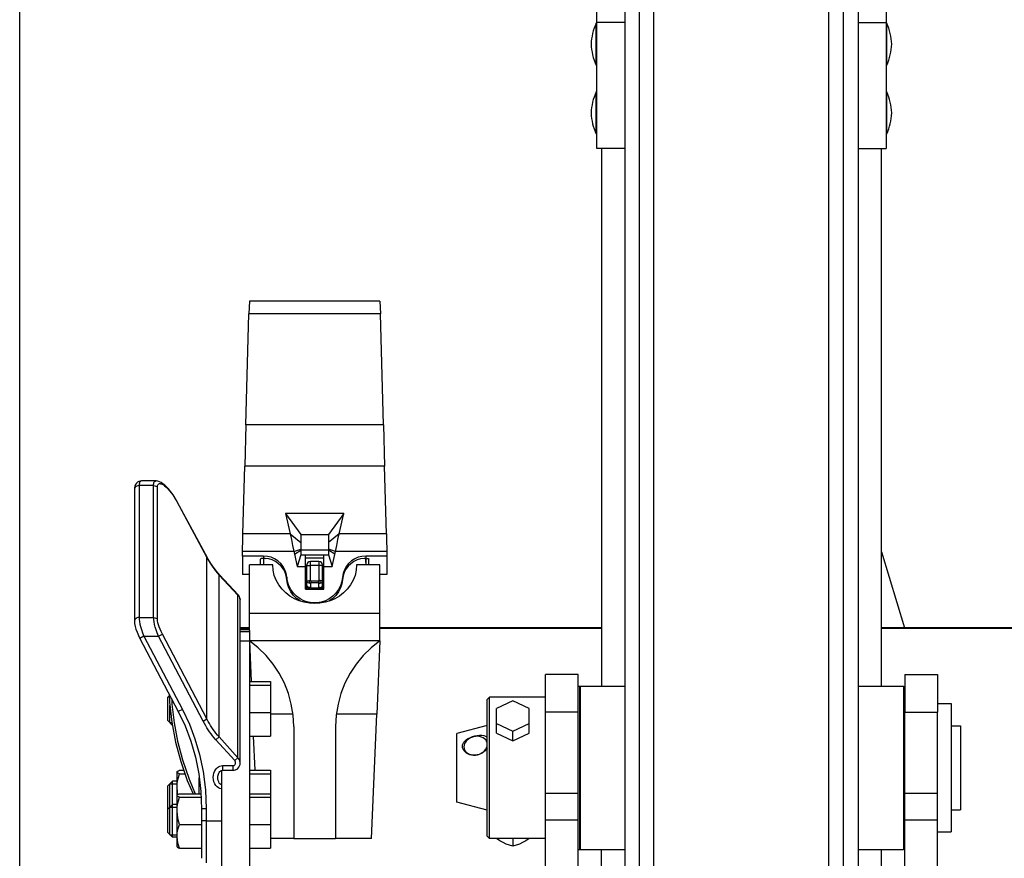
# Model space of a CAD drawing. Units: millimetres. Extents: x 0 to 841, y 0 to 594.
# Drawn here: x 90 to 111, y 314 to 332 of the extents above; entities that cross this region are included whole.
import ezdxf

# ---------------------------------------------------------------- set-up
doc = ezdxf.new("R2010")
doc.units = ezdxf.units.MM
doc.header["$LTSCALE"] = 46.255
doc.layers.get('0').update_dxf_attribs({"linetype": 'CONTINUOUS'})
doc.layers.add('ALL_AXIS', color=7, linetype='CONTINUOUS')
doc.layers.add('ALL_FEATURES', color=7, linetype='CONTINUOUS')
doc.styles.get("Standard").update_dxf_attribs({"font": 'txt', "width": 0.8})
doc.dimstyles.new('DIMSTYLE_2', dxfattribs={"dimtxt": 3.2, "dimasz": 3, "dimexe": 2.5, "dimexo": 0, "dimgap": 0.8, "dimtad": 1, "dimdec": 0, "dimlfac": 20, "dimdsep": 46, "dimtxsty": 'STANDARD', "dimblk": 'OPEN', "dimblk1": 'OPEN', "dimblk2": 'OPEN', "dimcen": 0.09, "dimadec": 3, "dimazin": 2, "dimtp": 1.2, "dimtm": 1.2, "dimtfac": 1, "dimtdec": 0, "dimtofl": 0, "dimtmove": 0, "dimatfit": 3, "dimldrblk": 'OPEN', "dimfxl": 1, "dimtolj": 1, "dimarcsym": 0})

# ---------------------------------------------------------------- blocks, each defined once
blk = doc.blocks.new('_OPEN')
at = {"color": 0, "linetype": 'BYBLOCK'}
for p, q in [((0, 0), (-1, 0.1667)), ((-1, -0.1667), (0, 0)), ((-1, 0), (0, 0))]:
    blk.add_line(p, q, dxfattribs=at)
blk = doc.blocks.new('*D26')
at = {"color": 2, "linetype": 'CONTINUOUS'}
for p, q in [((89.973, 213.643), (89.973, 401.589)), ((166.991, 258.253), (166.991, 401.589)), ((89.973, 399.089), (128.482, 399.089)), ((166.991, 399.089), (128.482, 399.089))]:
    blk.add_line(p, q, dxfattribs=at)
at = {"color": 2, "linetype": 'CONTINUOUS', "xscale": 3, "yscale": 3, "zscale": 3, "rotation": 180}
blk.add_blockref('_OPEN', (89.973, 399.089), dxfattribs=at)
at = {"color": 2, "linetype": 'CONTINUOUS', "xscale": 3, "yscale": 3, "zscale": 3}
blk.add_blockref('_OPEN', (166.991, 399.089), dxfattribs=at)
at = {"color": 2, "linetype": 'CONTINUOUS', "insert": (121.263, 403.089), "char_height": 3.2, "width": 15.36, "attachment_point": 2, "line_spacing_factor": 0.9}
blk.add_mtext('1540', dxfattribs=at)

msp = doc.modelspace()

# ---------------------------------------------------------------- linework, layer by layer
at = {"color": 7, "linetype": 'CONTINUOUS'}
for p, q in [((94.897482, 318.440795), (94.897482, 319.850612)), ((95.397482, 319.850612), (94.897482, 319.850612)), ((95.201532, 319.991236), (95.198647, 319.850612)), ((97.697482, 319.850612), (97.197482, 319.850612)), ((97.393432, 319.991236), (97.396317, 319.850612)), ((97.697482, 318.221327), (97.697482, 319.850612)), ((97.697482, 318.806251), (94.897482, 318.806251)), ((95.084025, 318.074192), (94.897482, 318.221327)), ((97.697482, 318.221327), (94.897482, 318.221327)), ((94.897677, 318.21691), (94.935793, 317.348902)), ((97.697482, 318.221327), (97.628703, 316.650042)), ((97.512699, 313.982316), (97.628703, 316.650042)), ((95.847482, 316.388771), (95.847482, 313.980308)), ((96.747482, 316.388771), (96.747482, 313.980308)), ((95.018507, 315.44856), (94.986681, 316.180454)), ((95.847482, 313.982316), (95.347482, 313.982316)), ((96.747482, 313.980308), (95.847482, 313.980308)), ((97.512699, 313.982316), (96.747482, 313.982316))]:
    msp.add_line(p, q, dxfattribs=at)
at = {"color": 9, "linetype": 'CONTINUOUS'}
for p, q in [((95.83107, 316.650042), (95.347482, 316.650042)), ((97.628703, 316.650042), (96.763894, 316.650042))]:
    msp.add_line(p, q, dxfattribs=at)
at = {"color": 7, "linetype": 'CONTINUOUS'}
for points in [[(97.197482, 319.850612), (97.188961, 319.736928), (97.163679, 319.625784), (97.122449, 319.519578), (97.066532, 319.42044), (96.99752, 319.330145), (96.917203, 319.250086), (96.82744, 319.18128), (96.730066, 319.124416), (96.626822, 319.079923), (96.519327, 319.048037), (96.409079, 319.028875), (96.297482, 319.022485), (96.185885, 319.028875), (96.075637, 319.048037), (95.968142, 319.079923), (95.864898, 319.124416), (95.767524, 319.18128), (95.677761, 319.250086), (95.597444, 319.330145), (95.528432, 319.42044), (95.472516, 319.519578), (95.431285, 319.625784), (95.406003, 319.736928), (95.397482, 319.850612)], [(97.697482, 318.221327), (97.510939, 318.074192), (97.34084, 317.908063), (97.189138, 317.724744), (97.057598, 317.526252), (96.947764, 317.314795), (96.86094, 317.092749), (96.798163, 316.862632), (96.760191, 316.627072), (96.747482, 316.388771)], [(95.847482, 316.388771), (95.834773, 316.627071), (95.796801, 316.862631), (95.734025, 317.092748), (95.6472, 317.314794), (95.537366, 317.526252), (95.405826, 317.724744), (95.254125, 317.908063), (95.084025, 318.074192)]]:
    msp.add_lwpolyline(points, dxfattribs=at)
at = {"layer": 'ALL_AXIS', "color": 7, "linetype": 'CONTINUOUS'}
for p, q in [((102.332482, 330.561756), (102.332482, 331.461756)), ((102.332482, 331.461756), (102.347482, 331.461756)), ((108.562482, 331.461756), (108.547482, 331.461756)), ((108.562482, 330.561756), (108.562482, 331.461756)), ((102.332482, 330.561756), (102.347482, 330.561756)), ((108.562482, 330.561756), (108.547482, 330.561756)), ((102.332482, 329.087715), (102.332482, 329.987715)), ((102.332482, 329.987715), (102.347482, 329.987715)), ((108.562482, 329.987715), (108.547482, 329.987715)), ((108.562482, 329.087715), (108.562482, 329.987715)), ((102.332482, 329.087715), (102.347482, 329.087715)), ((108.562482, 329.087715), (108.547482, 329.087715)), ((96.129982, 319.825731), (96.112482, 319.825731)), ((96.482482, 319.825731), (96.464982, 319.825731)), ((96.112482, 319.485625), (96.112482, 319.761787)), ((96.129982, 319.707994), (96.112482, 319.707994)), ((96.129982, 319.6212), (96.112482, 319.6212)), ((96.482482, 319.707994), (96.464982, 319.707994)), ((96.482482, 319.6212), (96.464982, 319.6212)), ((96.482482, 319.485625), (96.482482, 319.761787)), ((96.129982, 319.534406), (96.112482, 319.534406)), ((96.482482, 319.534406), (96.464982, 319.534406)), ((108.947482, 317.501519), (108.947482, 316.695271)), ((108.947482, 317.501519), (109.647482, 317.501519)), ((109.647482, 317.501519), (109.647482, 316.695271)), ((101.247482, 317.014019), (100.047482, 317.014019)), ((93.347482, 315.214336), (93.247482, 315.214336)), ((93.347482, 314.712242), (93.247482, 314.712242)), ((93.347482, 314.012242), (93.247482, 314.012242)), ((101.247482, 313.989019), (100.047482, 313.989019))]:
    msp.add_line(p, q, dxfattribs=at)
at = {"layer": 'ALL_AXIS', "color": 9, "linetype": 'CONTINUOUS'}
msp.add_line((108.947482, 316.695271), (109.647482, 316.695271), dxfattribs=at)
at = {"layer": 'ALL_AXIS', "color": 7, "linetype": 'CONTINUOUS'}
for points in [[(99.466223, 315.959596), (99.469748, 315.990389), (99.480485, 316.021103), (99.498299, 316.050835), (99.523076, 316.079285), (99.554341, 316.105875), (99.591993, 316.130445), (99.63503, 316.152246), (99.681866, 316.170516), (99.731438, 316.184834), (99.782547, 316.194637), (99.832419, 316.199171), (99.879053, 316.198189), (99.921829, 316.19157), (99.959289, 316.179368), (99.990156, 316.162148), (99.997482, 316.155531)], [(99.997482, 316.002356), (99.99377, 316.036336), (99.982596, 316.06872), (99.96441, 316.098056), (99.939923, 316.123504), (99.909232, 316.144868), (99.873415, 316.161162), (99.834055, 316.171718), (99.791962, 316.17638), (99.748058, 316.17492), (99.704292, 316.167331), (99.662359, 316.154036), (99.622645, 316.13517), (99.586588, 316.111259), (99.555806, 316.083416), (99.531093, 316.052624), (99.512605, 316.019032), (99.50125, 315.983893), (99.497482, 315.948824)], [(99.997482, 315.918177), (99.973598, 315.888105), (99.942268, 315.857301), (99.905843, 315.82946), (99.865828, 315.806228), (99.823805, 315.788587), (99.78011, 315.776673), (99.735972, 315.770825), (99.69285, 315.770992), (99.651624, 315.776765), (99.612599, 315.787769), (99.576338, 315.803682), (99.544042, 315.823827), (99.517027, 315.846994), (99.49555, 315.872436), (99.479575, 315.900046), (99.469576, 315.929544), (99.466223, 315.959596)], [(99.497482, 315.948824), (99.50124, 315.914549), (99.512563, 315.88171), (99.531007, 315.851826), (99.555685, 315.82597), (99.586507, 315.804259), (99.62258, 315.787622), (99.662275, 315.776856), (99.704191, 315.7722), (99.747996, 315.773748), (99.791901, 315.781598), (99.833959, 315.795334), (99.873348, 315.814571), (99.909187, 315.838946), (99.939876, 315.867376), (99.964369, 315.898586), (99.982588, 315.932338), (99.993772, 315.967472), (99.997482, 316.002356)]]:
    msp.add_lwpolyline(points, dxfattribs=at)
for centre, start, end in [((103.470703, 330.94508), 155.5851223, 176.9423411), ((107.424262, 330.94508), 3.0576589, 24.4148777), ((103.470703, 331.078432), 183.0576589, 204.4148777), ((107.424262, 331.078432), 335.5851223, 356.9423411), ((103.470703, 329.471039), 155.5851223, 176.9423411), ((107.424262, 329.471039), 3.0576589, 24.4148777), ((103.470703, 329.604391), 183.0576589, 204.4148777), ((107.424262, 329.604391), 335.5851223, 356.9423411)]:
    msp.add_arc(centre, 1.25, start, end, dxfattribs=at)
at = {"layer": 'ALL_FEATURES', "color": 3, "linetype": 'CONTINUOUS'}
for p, q in [((107.947482, 347.257842), (107.947482, 306.113559)), ((103.262482, 305.291927), (103.262482, 339.080678)), ((107.632482, 305.291927), (107.632482, 339.080678)), ((102.947482, 335.122343), (102.947482, 306.113559))]:
    msp.add_line(p, q, dxfattribs=at)
at = {"layer": 'ALL_FEATURES', "color": 9, "linetype": 'CONTINUOUS'}
for p, q in [((103.572482, 304.877401), (103.572482, 339.114914)), ((107.322482, 304.877401), (107.322482, 339.114914)), ((97.770164, 322.854193), (94.8248, 322.854193)), ((97.794557, 321.965054), (94.800407, 321.965054)), ((92.532916, 321.549163), (92.532916, 318.721615)), ((92.843555, 321.549163), (92.532916, 321.549163)), ((92.843555, 318.721615), (92.843555, 321.549163)), ((92.92711, 318.685588), (92.92711, 321.513136)), ((93.340982, 321.206676), (93.986696, 320.008516)), ((95.770902, 320.512874), (94.760231, 320.512874)), ((95.770902, 320.512874), (95.997482, 320.329531)), ((96.824063, 320.512874), (96.597482, 320.329531)), ((97.834733, 320.512874), (96.824063, 320.512874)), ((95.853134, 320.139215), (94.750122, 320.139215)), ((95.200771, 320.039546), (95.200771, 319.991251)), ((95.853134, 320.139215), (95.997482, 320.185048)), ((95.865761, 320.080616), (95.997482, 320.162887)), ((96.597482, 320.162887), (95.997482, 320.162887)), ((96.74183, 320.139215), (96.597482, 320.185048)), ((96.729204, 320.080616), (96.597482, 320.162887)), ((97.844842, 320.139215), (96.74183, 320.139215)), ((97.394193, 320.039546), (97.394193, 319.991251)), ((93.986696, 320.008516), (94.010063, 319.965444)), ((93.987156, 316.547175), (93.987156, 320.007662)), ((95.201065, 319.991247), (95.199736, 319.9037)), ((96.204982, 319.513113), (96.204982, 319.924847)), ((96.389982, 319.840628), (96.204982, 319.840628)), ((96.389982, 319.924847), (96.389982, 319.513113)), ((97.395228, 319.9037), (97.3939, 319.991247)), ((94.248057, 316.161653), (94.248057, 319.632415)), ((94.248057, 319.632415), (94.65001, 319.199691)), ((95.699276, 319.583963), (95.699276, 319.536621)), ((96.204982, 319.457278), (96.204982, 319.364435)), ((96.215337, 319.502888), (96.215337, 319.465664)), ((96.379627, 319.502888), (96.215337, 319.502888)), ((96.379627, 319.465664), (96.215337, 319.465664)), ((96.379627, 319.465664), (96.379627, 319.502888)), ((96.389982, 319.364435), (96.389982, 319.457278)), ((96.895688, 319.583963), (96.895688, 319.536621)), ((94.65001, 315.717565), (94.65001, 319.199691)), ((96.204982, 319.333505), (96.204982, 319.334375)), ((96.215337, 319.356049), (96.215337, 319.336009)), ((96.215337, 319.356049), (96.379627, 319.356049)), ((96.215337, 319.336009), (96.379627, 319.336009)), ((96.379627, 319.336009), (96.379627, 319.356049)), ((96.389982, 319.334375), (96.389982, 319.333505)), ((92.532916, 318.721615), (92.843555, 318.721615)), ((92.948283, 318.322598), (93.031838, 318.366375)), ((93.987156, 316.547175), (93.031838, 318.366375)), ((94.897482, 318.417097), (94.700766, 318.417097)), ((92.637645, 318.322598), (92.549109, 318.275955)), ((92.637645, 318.322598), (93.462704, 316.751448)), ((92.637645, 318.322598), (92.948283, 318.322598)), ((93.903601, 316.503398), (92.948283, 318.322598)), ((94.897482, 318.216901), (94.700766, 318.216901)), ((93.462704, 316.751448), (93.374169, 316.704805)), ((101.947482, 316.695271), (101.247482, 316.695271)), ((93.903601, 316.503398), (93.987156, 316.547175)), ((94.181895, 316.101851), (94.248057, 316.161653)), ((94.583848, 315.657763), (94.181895, 316.101851)), ((94.65001, 315.717565), (94.248057, 316.161653)), ((94.65001, 315.717565), (94.583847, 315.657763)), ((94.322482, 315.548212), (94.322482, 315.448061)), ((94.322482, 315.548212), (94.550767, 315.548212)), ((94.550766, 315.448061), (94.550766, 315.548212)), ((93.822482, 314.946534), (93.822482, 315.288079)), ((101.947482, 314.949839), (101.247482, 314.949839)), ((109.647482, 314.949839), (108.947482, 314.949839)), ((93.972482, 314.618864), (93.872482, 314.618713)), ((93.972482, 314.618864), (93.972482, 313.461146)), ((93.972482, 314.362504), (93.872482, 314.362353)), ((93.972482, 314.362504), (94.297482, 314.362504)), ((101.947482, 314.381139), (101.247482, 314.381139)), ((109.647482, 314.381139), (108.947482, 314.381139))]:
    msp.add_line(p, q, dxfattribs=at)
at = {"layer": 'ALL_FEATURES', "color": 7, "linetype": 'CONTINUOUS'}
for p, q in [((102.347482, 328.775343), (102.347482, 331.774128)), ((108.547482, 331.774128), (108.547482, 328.775343)), ((102.947482, 331.477752), (102.347482, 331.477752)), ((107.947482, 331.477752), (108.547482, 331.477752)), ((102.947482, 328.775343), (102.347482, 328.775343)), ((102.447482, 328.775343), (102.447482, 317.251519)), ((107.947482, 328.775343), (108.547482, 328.775343)), ((108.447482, 317.251519), (108.447482, 328.775343)), ((94.897482, 325.505427), (94.889521, 325.232602)), ((97.697482, 325.505427), (94.897482, 325.505427)), ((97.697482, 325.505427), (97.705443, 325.232602)), ((94.8248, 322.854193), (94.889521, 325.232602)), ((97.705443, 325.232602), (94.889521, 325.232602)), ((97.770164, 322.854193), (97.705443, 325.232602)), ((94.8248, 322.854193), (94.800407, 321.965054)), ((97.770164, 322.854193), (97.794557, 321.965054)), ((94.760231, 320.512874), (94.800407, 321.965054)), ((97.834733, 320.512874), (97.794557, 321.965054)), ((92.896278, 321.649392), (92.585639, 321.649392)), ((92.432916, 321.469209), (92.432916, 318.641661)), ((93.345457, 321.21019), (93.991631, 320.011176)), ((95.672482, 320.950184), (95.770902, 320.512874)), ((95.672482, 320.950184), (95.997482, 320.501685)), ((96.922482, 320.950184), (95.672482, 320.950184)), ((96.922482, 320.950184), (96.597482, 320.501685)), ((96.824063, 320.512874), (96.922482, 320.950184)), ((94.747482, 320.039546), (94.760231, 320.512874)), ((95.997482, 320.501685), (95.997482, 320.063217)), ((95.997482, 320.501685), (96.597482, 320.501685)), ((96.597482, 320.501685), (96.597482, 320.063217)), ((97.834733, 320.512874), (97.847482, 320.039546)), ((95.825436, 320.266942), (95.865761, 320.080616)), ((94.747482, 320.039546), (94.747482, 319.645028)), ((95.200771, 320.039546), (94.747482, 320.039546)), ((95.865761, 320.080616), (95.922482, 319.817365)), ((95.997482, 320.063217), (95.922482, 319.817365)), ((95.997482, 320.063217), (96.597482, 320.063217)), ((96.097482, 319.333505), (96.097482, 320.063217)), ((96.497482, 319.333505), (96.497482, 320.063217)), ((96.597482, 320.063217), (96.672482, 319.817365)), ((96.672482, 319.817365), (96.74183, 320.139215)), ((97.847482, 320.039546), (97.394193, 320.039546)), ((97.847482, 320.039546), (97.847482, 319.645028)), ((108.447482, 320.129278), (108.942942, 318.503018)), ((95.134982, 319.850612), (95.134982, 319.976423)), ((96.497482, 319.992204), (96.097482, 319.992204)), ((96.112482, 319.761787), (96.112482, 319.850659)), ((96.112482, 319.850659), (96.129982, 319.850659)), ((96.129982, 319.333505), (96.129982, 319.849846)), ((96.389982, 319.924847), (96.204982, 319.924847)), ((96.464982, 319.850659), (96.482482, 319.850659)), ((96.464982, 319.333505), (96.464982, 319.849846)), ((96.482482, 319.850659), (96.482482, 319.761787)), ((97.459982, 319.850612), (97.459982, 319.976423)), ((94.255162, 319.64052), (94.657115, 319.207796)), ((94.897482, 319.645028), (94.747482, 319.645028)), ((95.922482, 319.817365), (96.097482, 319.817365)), ((96.097482, 319.761787), (96.112482, 319.761787)), ((96.482482, 319.761787), (96.497482, 319.761787)), ((96.497482, 319.817365), (96.672482, 319.817365)), ((97.847482, 319.645028), (97.697482, 319.645028)), ((96.097482, 319.485625), (96.112482, 319.485625)), ((96.482482, 319.485625), (96.497482, 319.485625)), ((96.097482, 319.333505), (96.497482, 319.333505)), ((94.700766, 315.610664), (94.700766, 319.093992)), ((94.897482, 318.503018), (94.700766, 318.503018)), ((94.897482, 318.490168), (94.700766, 318.490168)), ((94.700766, 318.464449), (94.797482, 318.466658)), ((94.797482, 318.466658), (94.897482, 318.466658)), ((94.897482, 318.440795), (94.897482, 305.886885)), ((102.447482, 318.503018), (97.697482, 318.503018)), ((102.447482, 318.490168), (97.697482, 318.490168)), ((113.197482, 318.503018), (108.447482, 318.503018)), ((113.197482, 318.490168), (108.447482, 318.490168)), ((92.549109, 318.275955), (93.374169, 316.704805)), ((101.247482, 301.466517), (101.247482, 317.501519)), ((101.947482, 317.501519), (101.247482, 317.501519)), ((101.947482, 301.456086), (101.947482, 317.501519)), ((94.897482, 317.348902), (95.347482, 317.348902)), ((95.347482, 317.348902), (95.347482, 316.180454)), ((94.897482, 317.272456), (95.347482, 317.272456)), ((101.947482, 317.251519), (102.947482, 317.251519)), ((101.972482, 317.251519), (101.972482, 313.751519)), ((101.987482, 317.251519), (101.987482, 313.751519)), ((107.947482, 317.251519), (108.922482, 317.251519)), ((108.922482, 317.251519), (108.922482, 313.751519)), ((108.922482, 317.251519), (108.947482, 317.226519)), ((93.179963, 317.04716), (93.147482, 317.014678)), ((93.147482, 316.514678), (93.147482, 317.014678)), ((100.047482, 317.014019), (99.997482, 316.964019)), ((99.997482, 314.039019), (99.997482, 316.964019)), ((100.047482, 313.989019), (100.047482, 317.014019)), ((100.547482, 316.93746), (100.197482, 316.77533)), ((100.897482, 316.77533), (100.547482, 316.93746)), ((109.647482, 316.876519), (109.947482, 316.876519)), ((109.947482, 316.876519), (109.947482, 314.126519)), ((93.193357, 316.468803), (93.193357, 316.834272)), ((94.897482, 316.688232), (95.347482, 316.688232)), ((100.197482, 316.242164), (100.197482, 316.77533)), ((100.897482, 316.242164), (100.897482, 316.77533)), ((108.947482, 301.456191), (108.947482, 316.695271)), ((109.647482, 301.466517), (109.647482, 316.695271)), ((93.24462, 316.41754), (93.147482, 316.514678)), ((100.197482, 316.451071), (100.547482, 316.288941)), ((100.547482, 316.288941), (100.897482, 316.451071)), ((99.997482, 316.411327), (99.347482, 316.23716)), ((99.347482, 314.765878), (99.347482, 316.23716)), ((100.197482, 316.242164), (100.547482, 316.080035)), ((100.547482, 316.080035), (100.547482, 316.288941)), ((100.547482, 316.080035), (100.897482, 316.242164)), ((109.947482, 316.401519), (110.147482, 316.401519)), ((110.147482, 316.401519), (110.147482, 314.601519)), ((94.897482, 316.180454), (95.347482, 316.180454)), ((93.347482, 315.410322), (93.349824, 315.41838)), ((93.347482, 314.912242), (93.347482, 315.410322)), ((93.396631, 315.448628), (93.490214, 315.448628)), ((94.297482, 315.44238), (94.297482, 305.886885)), ((94.322482, 315.448061), (94.550766, 315.448061)), ((94.897482, 315.44856), (95.347482, 315.44856)), ((95.347482, 315.44856), (95.347482, 313.778018)), ((93.247482, 315.214336), (93.147482, 315.114336)), ((93.247482, 314.012242), (93.247482, 315.214336)), ((93.396557, 315.372046), (93.516936, 315.372046)), ((94.897482, 315.372114), (95.347482, 315.372114)), ((93.147482, 314.614336), (93.147482, 315.114336)), ((93.193357, 314.066367), (93.193357, 315.160211)), ((93.857558, 314.99519), (93.872482, 314.620377)), ((93.347482, 314.908227), (93.349824, 314.916286)), ((93.347482, 313.812242), (93.347482, 314.908227)), ((93.396557, 314.869952), (93.862544, 314.869952)), ((93.396631, 314.946534), (93.859495, 314.946534)), ((94.897482, 314.946466), (95.347482, 314.946466)), ((94.897482, 314.87002), (95.347482, 314.87002)), ((99.997482, 314.591711), (99.347482, 314.765878)), ((93.247482, 314.712242), (93.147482, 314.612242)), ((93.148529, 314.613289), (93.147482, 314.614336)), ((93.147482, 314.112242), (93.147482, 314.612242)), ((93.872482, 314.620377), (93.872482, 313.561146)), ((109.947482, 314.601519), (110.147482, 314.601519)), ((93.396631, 314.285864), (93.872482, 314.285864)), ((94.897482, 314.285796), (95.347482, 314.285796)), ((109.647482, 314.126519), (109.947482, 314.126519)), ((93.247482, 314.012242), (93.147482, 314.112242)), ((93.353075, 313.949008), (93.347482, 314.031907)), ((100.047482, 313.989019), (99.997482, 314.039019)), ((100.197482, 313.989019), (100.197482, 313.98208)), ((100.547482, 313.989019), (100.547482, 313.81995)), ((100.897482, 313.989019), (100.897482, 313.98208)), ((93.349817, 313.808198), (93.347482, 313.812242)), ((93.396631, 313.77795), (93.872482, 313.77795)), ((94.897482, 313.778018), (95.347482, 313.778018)), ((101.947482, 313.751519), (102.947482, 313.751519)), ((102.447482, 306.983339), (102.447482, 313.751519)), ((107.947482, 313.751519), (108.922482, 313.751519)), ((108.447482, 306.983339), (108.447482, 313.751519)), ((108.922482, 313.751519), (108.947482, 313.776519))]:
    msp.add_line(p, q, dxfattribs=at)
at = {"layer": 'ALL_FEATURES', "color": 2, "linetype": 'CONTINUOUS'}
for p, q in [((93.193357, 316.468803), (93.234959, 316.468803)), ((93.193357, 315.160211), (93.347482, 315.160211)), ((93.193357, 314.658117), (93.347482, 314.658117)), ((93.193357, 314.066367), (93.347482, 314.066367))]:
    msp.add_line(p, q, dxfattribs=at)
at = {"layer": 'ALL_FEATURES', "color": 7, "linetype": 'CONTINUOUS'}
for points in [[(92.585617, 321.649392), (92.55847, 321.64703), (92.528681, 321.638412), (92.501044, 321.623301), (92.476227, 321.601164), (92.456289, 321.572768), (92.442544, 321.539852), (92.434946, 321.503548), (92.432916, 321.469192)], [(93.345457, 321.21019), (93.305415, 321.280218), (93.260193, 321.350713), (93.214394, 321.414456), (93.169154, 321.470627), (93.125337, 321.518791), (93.083521, 321.558854), (93.044208, 321.590845), (93.007575, 321.615147), (92.972613, 321.632776), (92.937739, 321.644331), (92.902394, 321.649278), (92.896267, 321.649392)], [(95.770902, 320.512874), (95.797966, 320.391772), (95.825436, 320.266942)], [(96.74183, 320.139215), (96.769528, 320.266942), (96.796998, 320.391772), (96.824063, 320.512874)], [(95.699276, 319.583963), (95.686047, 319.664749), (95.659485, 319.742268), (95.620322, 319.814389), (95.569633, 319.879133), (95.50881, 319.934718), (95.439525, 319.97962), (95.36368, 320.012604), (95.28336, 320.032764), (95.200771, 320.039546)], [(97.394193, 320.039546), (97.311604, 320.032764), (97.231284, 320.012604), (97.155439, 319.97962), (97.086154, 319.934718), (97.025331, 319.879133), (96.974642, 319.814389), (96.935479, 319.742268), (96.908918, 319.664749), (96.895688, 319.583963)], [(94.255162, 319.64052), (94.162169, 319.749596), (94.070923, 319.877415), (93.991631, 320.011176)], [(95.200771, 319.991251), (95.182484, 319.989854), (95.166364, 319.987902), (95.153075, 319.985476), (95.143167, 319.982676), (95.137051, 319.979617), (95.134982, 319.976423)], [(95.200771, 319.991251), (95.211906, 319.991655), (95.223392, 319.991592), (95.234982, 319.991047)], [(95.686941, 319.61379), (95.662437, 319.688064), (95.626378, 319.75759), (95.579668, 319.820628), (95.523476, 319.875601), (95.459211, 319.921134), (95.388481, 319.956089), (95.313055, 319.979593), (95.234982, 319.991047)], [(97.359982, 319.991047), (97.28191, 319.979593), (97.206484, 319.956089), (97.135753, 319.921134), (97.071488, 319.875601), (97.015297, 319.820628), (96.968586, 319.75759), (96.932527, 319.688064), (96.908023, 319.61379), (96.881054, 319.444708)], [(97.359982, 319.991047), (97.371572, 319.991592), (97.383058, 319.991655), (97.394193, 319.991251)], [(97.394193, 319.991251), (97.41248, 319.989854), (97.4286, 319.987902), (97.441889, 319.985476), (97.451797, 319.982676), (97.457913, 319.979617), (97.459982, 319.976423)], [(95.993786, 319.072316), (95.983753, 319.077369), (95.90755, 319.132099), (95.840965, 319.197934), (95.785639, 319.27325), (95.742937, 319.35619), (95.71391, 319.444708), (95.686941, 319.61379)], [(96.895688, 319.583963), (96.881054, 319.492051), (96.852028, 319.403533), (96.809325, 319.320592), (96.753999, 319.245276), (96.687414, 319.179441), (96.611211, 319.124711), (96.52727, 319.082437), (96.437662, 319.053661), (96.344596, 319.039093), (96.250368, 319.039093), (96.157302, 319.053661), (96.067694, 319.082437), (95.983753, 319.124711), (95.90755, 319.179441), (95.840965, 319.245276), (95.785639, 319.320592), (95.742937, 319.403533), (95.71391, 319.492051), (95.699276, 319.583963)], [(96.881054, 319.444708), (96.852028, 319.35619), (96.809325, 319.27325), (96.753999, 319.197934), (96.687414, 319.132099), (96.611211, 319.077369), (96.601178, 319.072316)], [(94.700767, 319.093944), (94.700464, 319.10426), (94.695664, 319.135813), (94.685294, 319.165477), (94.669988, 319.191982), (94.657115, 319.207796)], [(92.432916, 318.641734), (92.436439, 318.591236), (92.44749, 318.532771), (92.464975, 318.471398), (92.488364, 318.407052), (92.517417, 318.339921), (92.549109, 318.275955)], [(93.178872, 317.076705), (93.185098, 316.908138), (93.233134, 316.478491), (93.313155, 316.053885), (93.424685, 315.636426), (93.567133, 315.228186), (93.689425, 314.946534)], [(93.374169, 316.704805), (93.517433, 316.402269), (93.641194, 316.073868), (93.7402, 315.728559), (93.812874, 315.368308), (93.857558, 314.99519)], [(94.550766, 315.448064), (94.56956, 315.449332), (94.598404, 315.456395), (94.625782, 315.469657), (94.65048, 315.488879), (94.671302, 315.513515), (94.68713, 315.542591), (94.697187, 315.575151), (94.700767, 315.610608)], [(93.396557, 315.372046), (93.369492, 315.385201), (93.353075, 315.397817), (93.347482, 315.410322)], [(93.349824, 315.41838), (93.350638, 315.419697), (93.359957, 315.429097), (93.375286, 315.438681), (93.396631, 315.448628)], [(94.222482, 315.297628), (94.222506, 315.300817), (94.224122, 315.324012), (94.228105, 315.346045), (94.234234, 315.366662), (94.242344, 315.385677), (94.252375, 315.402981), (94.264252, 315.418256), (94.277895, 315.431074), (94.293292, 315.440889), (94.309452, 315.446639), (94.322482, 315.448061)], [(93.347482, 315.08012), (93.350638, 315.151621), (93.359957, 315.223316), (93.375286, 315.29641), (93.396557, 315.372046)], [(93.362641, 314.92868), (93.353075, 314.98475), (93.347482, 315.08012)], [(93.396557, 314.869952), (93.369492, 314.883106), (93.353075, 314.895723), (93.347482, 314.908227)], [(93.347482, 314.578026), (93.350638, 314.649527), (93.359957, 314.721221), (93.375286, 314.794316), (93.396557, 314.869952)], [(93.349824, 314.916286), (93.350638, 314.917602), (93.359957, 314.927002), (93.375286, 314.936586), (93.396631, 314.946534)], [(93.396631, 314.285864), (93.369492, 314.38643), (93.353075, 314.482656), (93.347482, 314.578026)], [(93.347482, 314.031907), (93.350638, 314.094059), (93.359957, 314.156378), (93.375286, 314.219914), (93.396631, 314.285864)], [(93.396631, 313.77795), (93.369492, 313.865365), (93.353075, 313.949008)], [(100.547482, 313.81995), (100.475958, 313.841258), (100.406766, 313.867244), (100.338154, 313.899029), (100.269153, 313.937037), (100.197482, 313.98208)], [(100.897482, 313.98208), (100.825567, 313.936892), (100.756573, 313.898909), (100.688195, 313.867243), (100.619195, 313.841321), (100.547482, 313.81995)], [(93.349824, 313.808198), (93.350638, 313.806882), (93.359957, 313.797481), (93.375286, 313.787898), (93.396631, 313.77795)]]:
    msp.add_lwpolyline(points, dxfattribs=at)
at = {"layer": 'ALL_FEATURES', "color": 9, "linetype": 'CONTINUOUS'}
for points in [[(92.532916, 321.549163), (92.509228, 321.546888), (92.486887, 321.54019), (92.467167, 321.529452), (92.45119, 321.515284), (92.439865, 321.498493), (92.433837, 321.480036), (92.432916, 321.469209)], [(92.585614, 321.649392), (92.58234, 321.64928), (92.570742, 321.646829), (92.560466, 321.641091), (92.551643, 321.631986), (92.544368, 321.619405), (92.538612, 321.602664), (92.534546, 321.580066), (92.532916, 321.549163)], [(92.843555, 321.549163), (92.844657, 321.574955), (92.847673, 321.595839), (92.852426, 321.613015), (92.858784, 321.62672), (92.86668, 321.637146), (92.876036, 321.644358), (92.88668, 321.648385), (92.896266, 321.649392)], [(92.843555, 321.549163), (92.868032, 321.546731), (92.89102, 321.539583), (92.91112, 321.528153), (92.92711, 321.513136)], [(92.92711, 321.513136), (92.928213, 321.53377), (92.931229, 321.550477), (92.935981, 321.564218), (92.94234, 321.575182), (92.950236, 321.583522), (92.959592, 321.589292), (92.970235, 321.592514), (92.982109, 321.593279), (92.99556, 321.59156), (93.011291, 321.586939), (93.030193, 321.578516), (93.053087, 321.56501), (93.080506, 321.544995), (93.112632, 321.517127), (93.148837, 321.480788), (93.187715, 321.436482), (93.227483, 321.385699), (93.267338, 321.329086), (93.30576, 321.268488), (93.340982, 321.206676)], [(93.345457, 321.21019), (93.345156, 321.209694), (93.340982, 321.206676)], [(93.991631, 320.011176), (93.99133, 320.010681), (93.987156, 320.007662)], [(94.010063, 319.965444), (94.033488, 319.924687), (94.058297, 319.883901), (94.084458, 319.84327), (94.11205, 319.802801), (94.14105, 319.762655), (94.172456, 319.721683), (94.207635, 319.678597), (94.248057, 319.632415)], [(96.129982, 319.828793), (96.135691, 319.833322), (96.151948, 319.837161), (96.17628, 319.839727), (96.204982, 319.840628)], [(96.464982, 319.828793), (96.459273, 319.833322), (96.443015, 319.837162), (96.418683, 319.839727), (96.389982, 319.840628)], [(94.255162, 319.64052), (94.253404, 319.638082), (94.248057, 319.632415)], [(96.129982, 319.501278), (96.133607, 319.504913), (96.144242, 319.508221), (96.16085, 319.510847), (96.181794, 319.512533), (96.204982, 319.513113)], [(96.204982, 319.457278), (96.181806, 319.459432), (96.160898, 319.465681), (96.144306, 319.475416), (96.133653, 319.487681), (96.129982, 319.501278)], [(96.129982, 319.408435), (96.133653, 319.385549), (96.144306, 319.364903), (96.160898, 319.348519), (96.181806, 319.337999), (96.204982, 319.334375)], [(96.204982, 319.364435), (96.181794, 319.366591), (96.16085, 319.372859), (96.144242, 319.382624), (96.133607, 319.394922), (96.129982, 319.408435)], [(96.204982, 319.513113), (96.192758, 319.510052), (96.182082, 319.503156), (96.177446, 319.491303), (96.176785, 319.478907), (96.181796, 319.467205), (96.192724, 319.460215), (96.204982, 319.457278)], [(96.204982, 319.513113), (96.205932, 319.509375), (96.208281, 319.506098), (96.211569, 319.503772), (96.215337, 319.502888)], [(96.204982, 319.457278), (96.206004, 319.460342), (96.208345, 319.46303), (96.211593, 319.464938), (96.215337, 319.465664)], [(96.389982, 319.513113), (96.389032, 319.509375), (96.386684, 319.506098), (96.383395, 319.503772), (96.379627, 319.502888)], [(96.389982, 319.457278), (96.38896, 319.460342), (96.38662, 319.46303), (96.383371, 319.464938), (96.379627, 319.465664)], [(96.464982, 319.501278), (96.461357, 319.504913), (96.450722, 319.508221), (96.434115, 319.510847), (96.41317, 319.512533), (96.389982, 319.513113)], [(96.389982, 319.457278), (96.402241, 319.460215), (96.413168, 319.467205), (96.418179, 319.478907), (96.417519, 319.491303), (96.412882, 319.503156), (96.402206, 319.510052), (96.389982, 319.513113)], [(96.389982, 319.457278), (96.413158, 319.459432), (96.434066, 319.465681), (96.450658, 319.475416), (96.461311, 319.487681), (96.464982, 319.501278)], [(96.464982, 319.408435), (96.461311, 319.385549), (96.450658, 319.364903), (96.434066, 319.348519), (96.413158, 319.337999), (96.389982, 319.334375)], [(96.389982, 319.364435), (96.41317, 319.366591), (96.434115, 319.372859), (96.450722, 319.382624), (96.461357, 319.394922), (96.464982, 319.408435)], [(94.65001, 319.199691), (94.655357, 319.205358), (94.657115, 319.207796)], [(94.65001, 319.199691), (94.670479, 319.178927), (94.686204, 319.154579), (94.696436, 319.127619), (94.7006, 319.099645)], [(96.204982, 319.364435), (96.192758, 319.362684), (96.182082, 319.35928), (96.177446, 319.352559), (96.176785, 319.346089), (96.181796, 319.340033), (96.192724, 319.335876), (96.204982, 319.334375)], [(96.204982, 319.364435), (96.205932, 319.361369), (96.208281, 319.358682), (96.211569, 319.356774), (96.215337, 319.356049)], [(96.204982, 319.334375), (96.206004, 319.334971), (96.208345, 319.335495), (96.211593, 319.335867), (96.215337, 319.336009)], [(96.389982, 319.364435), (96.389032, 319.361369), (96.386684, 319.358682), (96.383395, 319.356774), (96.379627, 319.356049)], [(96.389982, 319.334375), (96.38896, 319.334971), (96.38662, 319.335495), (96.383371, 319.335867), (96.379627, 319.336009)], [(96.389982, 319.334375), (96.402241, 319.335876), (96.413168, 319.340033), (96.418179, 319.346089), (96.417519, 319.352559), (96.412882, 319.35928), (96.402206, 319.362684), (96.389982, 319.364435)], [(92.532916, 318.721615), (92.509228, 318.719339), (92.486887, 318.712642), (92.467167, 318.701903), (92.45119, 318.687736), (92.439865, 318.670945), (92.433837, 318.652487), (92.432916, 318.641734)], [(92.532916, 318.721615), (92.535018, 318.680534), (92.541093, 318.634888), (92.551301, 318.58337), (92.565636, 318.526825), (92.58469, 318.464007), (92.608757, 318.395364), (92.637645, 318.322598)], [(92.948283, 318.322598), (92.920795, 318.39163), (92.898125, 318.455531), (92.879259, 318.516274), (92.864362, 318.572924), (92.853084, 318.627029), (92.845963, 318.677404), (92.843555, 318.721615)], [(92.843555, 318.721615), (92.868032, 318.719183), (92.89102, 318.712034), (92.91112, 318.700604), (92.92711, 318.685588)], [(93.031838, 318.366375), (93.004351, 318.4216), (92.98168, 318.472721), (92.962814, 318.521315), (92.947917, 318.566635), (92.936639, 318.609919), (92.929519, 318.650219), (92.92711, 318.685588)], [(93.232597, 316.974398), (93.237227, 316.864977), (93.282762, 316.467419), (93.355963, 316.074125), (93.461983, 315.668344), (93.604025, 315.254011), (93.736685, 314.946534)], [(93.462704, 316.751448), (93.610744, 316.438521), (93.731656, 316.118878), (93.829674, 315.783428), (93.90593, 315.418855), (93.955248, 315.027592), (93.972482, 314.618864)], [(94.181895, 316.101851), (94.144184, 316.144872), (94.109491, 316.186992), (94.07654, 316.229461), (94.04529, 316.272168), (94.015643, 316.315086), (93.987687, 316.357923), (93.960462, 316.402084), (93.932719, 316.449854), (93.903601, 316.503398)], [(94.248057, 316.161653), (94.212703, 316.202957), (94.180178, 316.243396), (94.149287, 316.28417), (94.119989, 316.325173), (94.092196, 316.366378), (94.065987, 316.407506), (94.040464, 316.449903), (94.014455, 316.495767), (93.987156, 316.547175)], [(94.550767, 315.548212), (94.560539, 315.549419), (94.569994, 315.553026), (94.578738, 315.558925), (94.586424, 315.566931), (94.592726, 315.576771), (94.597346, 315.588062), (94.600063, 315.600352), (94.600733, 315.613106), (94.599323, 315.625753), (94.595904, 315.637749), (94.590653, 315.648572), (94.583848, 315.657763)], [(94.700766, 315.610667), (94.700668, 315.615836), (94.69645, 315.64462), (94.686211, 315.671928), (94.670475, 315.696569), (94.65001, 315.717565)], [(94.297482, 315.049322), (94.267737, 315.056925), (94.237236, 315.071247), (94.207448, 315.092927), (94.179806, 315.122288), (94.155877, 315.159235), (94.137584, 315.202315), (94.126326, 315.24892), (94.122485, 315.2964), (94.1257, 315.342528), (94.135147, 315.385484), (94.149718, 315.423949), (94.168271, 315.457248), (94.189831, 315.485202), (94.213546, 315.507804), (94.238476, 315.52505), (94.264931, 315.53762), (94.293573, 315.545582), (94.322482, 315.548212)], [(94.297482, 315.132575), (94.282117, 315.141667), (94.266982, 315.155826), (94.252847, 315.175285), (94.240491, 315.200039), (94.230885, 315.229232), (94.224807, 315.261089), (94.222508, 315.293725), (94.222482, 315.297631)]]:
    msp.add_lwpolyline(points, dxfattribs=at)
at = {"layer": 'ALL_FEATURES', "color": 7, "linetype": 'CONTINUOUS'}
for centre, start, end in [((96.204982, 319.849847), 90, 180), ((96.389982, 319.849847), 0, 90)]:
    msp.add_arc(centre, 0.075, start, end, dxfattribs=at)

# ---------------------------------------------------------------- dimensions: what is measured, and where the dimension line sits
at = {"color": 2, "linetype": 'CONTINUOUS'}
dim = msp.add_linear_dim(base=(166.990662, 399.089217), p1=(89.973162, 213.642877), p2=(166.990662, 258.253001), dimstyle='DIMSTYLE_2', dxfattribs=at)
dim.commit()
dim.dimension.update_dxf_attribs({"geometry": '*D26', "text_midpoint": (121.582991, 399.089217), "dimtype": 160})

doc.saveas('drawing.dxf')
